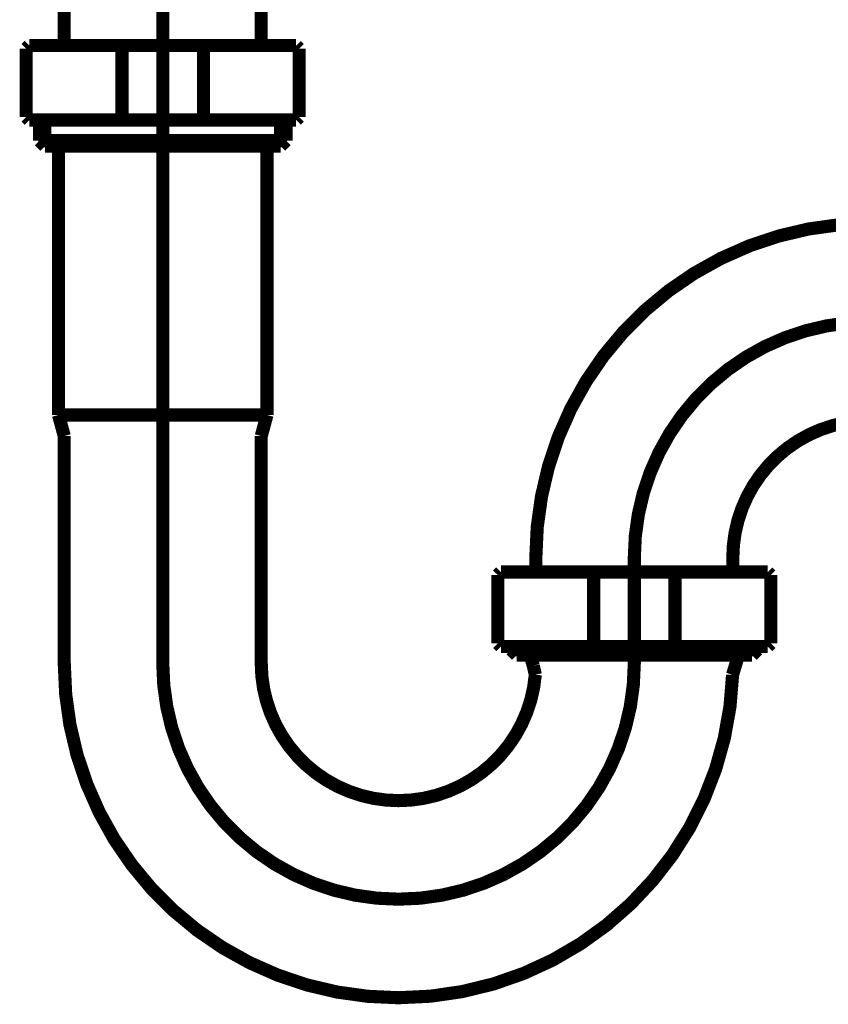
# Model space of a CAD drawing. Extents: x -38 to 567, y 26 to 236.
# Drawn here: x 189 to 196, y 113 to 120 of the extents above; entities that cross this region are included whole.
import ezdxf

# ---------------------------------------------------------------- set-up
doc = ezdxf.new("R2010")
doc.units = 0
doc.linetypes.add('AIGENLINE001', pattern=[0.7056, 0.3528, -0.3528])
doc.layers.add('LAYER_1', color=7, linetype='CONTINUOUS')

# ---------------------------------------------------------------- blocks, each defined once
blk = doc.blocks.new('AIGNBL0102000E')
at = {"layer": 'LAYER_1', "color": 252, "linetype": 'AIGENLINE001', "const_width": 0.1058, "flags": 128}
blk.add_lwpolyline([(193.1619, 116.0249), (193.1619, 116.14)], dxfattribs=at)
blk = doc.blocks.new('AIGNBL0102000F')
at = {"layer": 'LAYER_1', "color": 252, "linetype": 'AIGENLINE001', "const_width": 0.1058, "flags": 128}
blk.add_lwpolyline([(190.9951, 119.4557), (191.1043, 119.4557)], dxfattribs=at)
blk = doc.blocks.new('AIGNBL01020010')
at = {"layer": 'LAYER_1', "color": 252, "linetype": 'AIGENLINE001', "const_width": 0.1058, "flags": 128}
blk.add_lwpolyline([(190.155, 119.5002), (191.1488, 119.5002)], dxfattribs=at)
blk = doc.blocks.new('AIGNBL01020011')
at = {"layer": 'LAYER_1', "color": 252, "linetype": 'AIGENLINE001', "const_width": 0.1058, "flags": 128}
blk.add_lwpolyline([(191.1043, 119.4557), (191.1488, 119.5002)], dxfattribs=at)
blk = doc.blocks.new('AIGNBL01020012')
at = {"layer": 'LAYER_1', "color": 252, "linetype": 'AIGENLINE001', "const_width": 0.1058, "flags": 128}
blk.add_lwpolyline([(191.1488, 119.6658), (191.1488, 119.5002)], dxfattribs=at)
blk = doc.blocks.new('AIGNBL01020013')
at = {"layer": 'LAYER_1', "color": 252, "linetype": 'AIGENLINE001', "const_width": 0.1058, "flags": 128}
blk.add_lwpolyline([(190.155, 119.4557), (190.9951, 119.4557)], dxfattribs=at)
blk = doc.blocks.new('AIGNBL01020014')
at = {"layer": 'LAYER_1', "color": 252, "linetype": 'AIGENLINE001', "const_width": 0.1058, "flags": 128}
blk.add_lwpolyline([(190.4827, 120.2409), (190.4827, 119.6908)], dxfattribs=at)
blk = doc.blocks.new('AIGNBL01020015')
at = {"layer": 'LAYER_1', "color": 252, "linetype": 'AIGENLINE001', "const_width": 0.1058, "flags": 128}
blk.add_lwpolyline([(190.155, 120.2659), (191.2301, 120.2659)], dxfattribs=at)
blk = doc.blocks.new('AIGNBL01020016')
at = {"layer": 'LAYER_1', "color": 252, "linetype": 'AIGENLINE001', "const_width": 0.1058, "flags": 128}
blk.add_lwpolyline([(191.2549, 120.2409), (191.2549, 119.6908)], dxfattribs=at)
blk = doc.blocks.new('AIGNBL01020017')
at = {"layer": 'LAYER_1', "color": 252, "linetype": 'AIGENLINE001', "const_width": 0.1058, "flags": 128}
blk.add_lwpolyline([(191.2301, 119.6658), (190.155, 119.6658)], dxfattribs=at)
blk = doc.blocks.new('AIGNBL0102001C')
at = {"layer": 'LAYER_1', "color": 252, "linetype": 'AIGENLINE001', "const_width": 0.1058, "flags": 128}
blk.add_lwpolyline([(189.3611, 125.519), (189.3611, 120.2659)], dxfattribs=at)
blk = doc.blocks.new('AIGNBL0102001D')
at = {"layer": 'LAYER_1', "color": 252, "linetype": 'AIGENLINE001', "const_width": 0.1058, "flags": 128}
blk.add_lwpolyline([(190.9489, 125.519), (190.9489, 120.2659)], dxfattribs=at)
blk = doc.blocks.new('AIGNBL01020021')
at = {"layer": 'LAYER_1', "color": 252, "linetype": 'AIGENLINE001', "const_width": 0.1058, "flags": 128}
blk.add_lwpolyline([(194.7497, 116.14), (194.7497, 116.0249)], dxfattribs=at)
blk = doc.blocks.new('AIGNBL01020029')
at = {"layer": 'LAYER_1', "color": 252, "linetype": 'AIGENLINE001', "const_width": 0.1058, "flags": 128}
blk.add_lwpolyline([(190.155, 119.6658), (189.0796, 119.6658)], dxfattribs=at)
blk = doc.blocks.new('AIGNBL0102002A')
at = {"layer": 'LAYER_1', "color": 252, "linetype": 'AIGENLINE001', "const_width": 0.1058, "flags": 128}
blk.add_lwpolyline([(189.0547, 119.6908), (189.0547, 120.2409)], dxfattribs=at)
blk = doc.blocks.new('AIGNBL0102002B')
at = {"layer": 'LAYER_1', "color": 252, "linetype": 'AIGENLINE001', "const_width": 0.1058, "flags": 128}
blk.add_lwpolyline([(189.0796, 120.2659), (190.155, 120.2659)], dxfattribs=at)
blk = doc.blocks.new('AIGNBL0102002C')
at = {"layer": 'LAYER_1', "color": 252, "linetype": 'AIGENLINE001', "const_width": 0.1058, "flags": 128}
blk.add_lwpolyline([(189.827, 119.6908), (189.827, 120.2409)], dxfattribs=at)
blk = doc.blocks.new('AIGNBL0102002D')
at = {"layer": 'LAYER_1', "color": 252, "linetype": 'AIGENLINE001', "const_width": 0.1058, "flags": 128}
blk.add_lwpolyline([(195.0561, 115.4498), (195.0561, 115.9999)], dxfattribs=at)
blk = doc.blocks.new('AIGNBL0102002E')
at = {"layer": 'LAYER_1', "color": 252, "linetype": 'AIGENLINE001', "const_width": 0.1058, "flags": 128}
blk.add_lwpolyline([(195.0309, 116.0249), (192.8803, 116.0249)], dxfattribs=at)
blk = doc.blocks.new('AIGNBL0102002F')
at = {"layer": 'LAYER_1', "color": 252, "linetype": 'AIGENLINE001', "const_width": 0.1058, "flags": 128}
blk.add_lwpolyline([(194.2835, 115.4498), (194.2835, 115.9999)], dxfattribs=at)
blk = doc.blocks.new('AIGNBL01020030')
at = {"layer": 'LAYER_1', "color": 252, "linetype": 'AIGENLINE001', "const_width": 0.1058, "flags": 128}
blk.add_lwpolyline([(189.3611, 115.2899), (189.3611, 117.1203)], dxfattribs=at)
blk = doc.blocks.new('AIGNBL01020031')
at = {"layer": 'LAYER_1', "color": 252, "linetype": 'AIGENLINE001', "const_width": 0.1058, "flags": 128}
blk.add_lwpolyline([(190.9489, 115.2899), (190.9489, 117.1203)], dxfattribs=at)
blk = doc.blocks.new('AIGNBL01020032')
at = {"layer": 'LAYER_1', "color": 252, "linetype": 'AIGENLINE001', "const_width": 0.1058, "flags": 128}
blk.add_lwpolyline([(189.2053, 119.4557), (190.155, 119.4557)], dxfattribs=at)
blk = doc.blocks.new('AIGNBL01020033')
at = {"layer": 'LAYER_1', "color": 252, "linetype": 'AIGENLINE001', "const_width": 0.1058, "flags": 128}
blk.add_lwpolyline([(189.1609, 119.5002), (189.1609, 119.6658)], dxfattribs=at)
blk = doc.blocks.new('AIGNBL01020034')
at = {"layer": 'LAYER_1', "color": 252, "linetype": 'AIGENLINE001', "const_width": 0.1058, "flags": 128}
blk.add_lwpolyline([(189.1609, 119.5002), (189.2053, 119.4557)], dxfattribs=at)
blk = doc.blocks.new('AIGNBL01020035')
at = {"layer": 'LAYER_1', "color": 252, "linetype": 'AIGENLINE001', "const_width": 0.1058, "flags": 128}
blk.add_lwpolyline([(194.9496, 115.3994), (194.9051, 115.3548)], dxfattribs=at)
blk = doc.blocks.new('AIGNBL01020036')
at = {"layer": 'LAYER_1', "color": 252, "linetype": 'AIGENLINE001', "const_width": 0.1058, "flags": 128}
blk.add_lwpolyline([(194.9496, 115.3994), (194.9496, 115.4248)], dxfattribs=at)
blk = doc.blocks.new('AIGNBL01020037')
at = {"layer": 'LAYER_1', "color": 252, "linetype": 'AIGENLINE001', "const_width": 0.1058, "flags": 128}
blk.add_lwpolyline([(189.3146, 119.4557), (189.3146, 117.2902)], dxfattribs=at)
blk = doc.blocks.new('AIGNBL01020038')
at = {"layer": 'LAYER_1', "color": 252, "linetype": 'AIGENLINE001', "const_width": 0.1058, "flags": 128}
blk.add_lwpolyline([(190.9951, 119.4557), (190.9951, 117.2902)], dxfattribs=at)
blk = doc.blocks.new('AIGNBL01020039')
at = {"layer": 'LAYER_1', "color": 252, "linetype": 'AIGENLINE001', "const_width": 0.1058, "flags": 128}
blk.add_lwpolyline([(189.1609, 119.5002), (190.155, 119.5002)], dxfattribs=at)
blk = doc.blocks.new('AIGNBL0102003A')
at = {"layer": 'LAYER_1', "color": 252, "linetype": 'AIGENLINE001', "const_width": 0.1058, "flags": 128}
blk.add_lwpolyline([(189.3397, 117.2902), (190.155, 117.2902)], dxfattribs=at)
blk = doc.blocks.new('AIGNBL0102003C')
at = {"layer": 'LAYER_1', "color": 252, "linetype": 'AIGENLINE001', "const_width": 0.1058, "flags": 128}
blk.add_lwpolyline([(194.9496, 115.3994), (192.9617, 115.3994)], dxfattribs=at)
blk = doc.blocks.new('AIGNBL0102003D')
at = {"layer": 'LAYER_1', "color": 252, "linetype": 'AIGENLINE001', "const_width": 0.1058, "flags": 128}
blk.add_lwpolyline([(192.9617, 115.4248), (192.9617, 115.3994)], dxfattribs=at)
blk = doc.blocks.new('AIGNBL0102003E')
at = {"layer": 'LAYER_1', "color": 252, "linetype": 'AIGENLINE001', "const_width": 0.1058, "flags": 128}
blk.add_lwpolyline([(193.0065, 115.3548), (192.9617, 115.3994)], dxfattribs=at)
blk = doc.blocks.new('AIGNBL0102003F')
at = {"layer": 'LAYER_1', "color": 252, "linetype": 'AIGENLINE001', "const_width": 0.1058, "flags": 128}
blk.add_lwpolyline([(194.9051, 115.3548), (193.0065, 115.3548)], dxfattribs=at)
blk = doc.blocks.new('AIGNBL01020040')
at = {"layer": 'LAYER_1', "color": 252, "linetype": 'AIGENLINE001', "const_width": 0.1058, "flags": 128}
blk.add_lwpolyline([(193.6277, 115.9999), (193.6277, 115.4498)], dxfattribs=at)
blk = doc.blocks.new('AIGNBL01020041')
at = {"layer": 'LAYER_1', "color": 252, "linetype": 'AIGENLINE001', "const_width": 0.1058, "flags": 128}
blk.add_lwpolyline([(192.8555, 115.9999), (192.8555, 115.4498)], dxfattribs=at)
blk = doc.blocks.new('AIGNBL01020042')
at = {"layer": 'LAYER_1', "color": 252, "linetype": 'AIGENLINE001', "const_width": 0.1058, "flags": 128}
blk.add_lwpolyline([(192.8803, 115.4248), (195.0309, 115.4248)], dxfattribs=at)
blk = doc.blocks.new('AIGNBL01020046')
at = {"layer": 'LAYER_1', "color": 252, "linetype": 'AIGENLINE001', "const_width": 0.1058, "flags": 128}
blk.add_lwpolyline([(190.4827, 120.2409), (190.4579, 120.2659)], dxfattribs=at)
blk = doc.blocks.new('AIGNBL01020047')
at = {"layer": 'LAYER_1', "color": 252, "linetype": 'AIGENLINE001', "const_width": 0.1058, "flags": 128}
blk.add_lwpolyline([(191.2549, 120.2409), (191.2301, 120.2659)], dxfattribs=at)
blk = doc.blocks.new('AIGNBL01020048')
at = {"layer": 'LAYER_1', "color": 252, "linetype": 'AIGENLINE001', "const_width": 0.1058, "flags": 128}
blk.add_lwpolyline([(191.2301, 119.6658), (191.2549, 119.6908)], dxfattribs=at)
blk = doc.blocks.new('AIGNBL01020049')
at = {"layer": 'LAYER_1', "color": 252, "linetype": 'AIGENLINE001', "const_width": 0.1058, "flags": 128}
blk.add_lwpolyline([(190.4579, 119.6658), (190.4827, 119.6908)], dxfattribs=at)
blk = doc.blocks.new('AIGNBL0102004E')
at = {"layer": 'LAYER_1', "color": 252, "linetype": 'AIGENLINE001', "const_width": 0.1058, "flags": 128}
blk.add_lwpolyline([(195.8562, 117.2464, 0.414295), (194.7497, 116.14)], format="xyb", dxfattribs=at)
blk = doc.blocks.new('AIGNBL0102004F')
at = {"layer": 'LAYER_1', "color": 252, "linetype": 'AIGENLINE001', "const_width": 0.1058, "flags": 128}
blk.add_lwpolyline([(195.8562, 118.8343, 0.414254), (193.1619, 116.14)], format="xyb", dxfattribs=at)
blk = doc.blocks.new('AIGNBL01020056')
at = {"layer": 'LAYER_1', "color": 252, "linetype": 'AIGENLINE001', "const_width": 0.1058, "flags": 128}
blk.add_lwpolyline([(189.827, 119.6908), (189.8521, 119.6658)], dxfattribs=at)
blk = doc.blocks.new('AIGNBL01020057')
at = {"layer": 'LAYER_1', "color": 252, "linetype": 'AIGENLINE001', "const_width": 0.1058, "flags": 128}
blk.add_lwpolyline([(189.0547, 119.6908), (189.0796, 119.6658)], dxfattribs=at)
blk = doc.blocks.new('AIGNBL01020058')
at = {"layer": 'LAYER_1', "color": 252, "linetype": 'AIGENLINE001', "const_width": 0.1058, "flags": 128}
blk.add_lwpolyline([(189.0796, 120.2659), (189.0547, 120.2409)], dxfattribs=at)
blk = doc.blocks.new('AIGNBL01020059')
at = {"layer": 'LAYER_1', "color": 252, "linetype": 'AIGENLINE001', "const_width": 0.1058, "flags": 128}
blk.add_lwpolyline([(189.8521, 120.2659), (189.827, 120.2409)], dxfattribs=at)
blk = doc.blocks.new('AIGNBL0102005A')
at = {"layer": 'LAYER_1', "color": 252, "linetype": 'AIGENLINE001', "const_width": 0.1058, "flags": 128}
blk.add_lwpolyline([(194.2587, 115.4248), (194.2835, 115.4498)], dxfattribs=at)
blk = doc.blocks.new('AIGNBL0102005B')
at = {"layer": 'LAYER_1', "color": 252, "linetype": 'AIGENLINE001', "const_width": 0.1058, "flags": 128}
blk.add_lwpolyline([(195.0309, 115.4248), (195.0561, 115.4498)], dxfattribs=at)
blk = doc.blocks.new('AIGNBL0102005C')
at = {"layer": 'LAYER_1', "color": 252, "linetype": 'AIGENLINE001', "const_width": 0.1058, "flags": 128}
blk.add_lwpolyline([(195.0561, 115.9999), (195.0309, 116.0249)], dxfattribs=at)
blk = doc.blocks.new('AIGNBL0102005D')
at = {"layer": 'LAYER_1', "color": 252, "linetype": 'AIGENLINE001', "const_width": 0.1058, "flags": 128}
blk.add_lwpolyline([(194.2835, 115.9999), (194.2587, 116.0249)], dxfattribs=at)
blk = doc.blocks.new('AIGNBL0102005E')
at = {"layer": 'LAYER_1', "color": 252, "linetype": 'AIGENLINE001', "const_width": 0.1058, "flags": 128}
blk.add_lwpolyline([(189.3611, 115.2899, 0.414247), (192.0554, 112.5954, 0.404135), (194.748, 115.1972)], format="xyb", dxfattribs=at)
blk = doc.blocks.new('AIGNBL0102005F')
at = {"layer": 'LAYER_1', "color": 252, "linetype": 'AIGENLINE001', "const_width": 0.1058, "flags": 128}
blk.add_lwpolyline([(190.9489, 115.2899, 0.414277), (192.0554, 114.1832, 0.389932), (193.1577, 115.1972)], format="xyb", dxfattribs=at)
blk = doc.blocks.new('AIGNBL01020060')
at = {"layer": 'LAYER_1', "color": 252, "linetype": 'AIGENLINE001', "const_width": 0.1058, "flags": 128}
blk.add_lwpolyline([(190.9696, 117.1965), (190.9951, 117.2902)], dxfattribs=at)
blk = doc.blocks.new('AIGNBL01020061')
at = {"layer": 'LAYER_1', "color": 252, "linetype": 'AIGENLINE001', "const_width": 0.1058, "flags": 128}
blk.add_lwpolyline([(190.9696, 117.1965), (190.9489, 117.1203)], dxfattribs=at)
blk = doc.blocks.new('AIGNBL01020062')
at = {"layer": 'LAYER_1', "color": 252, "linetype": 'AIGENLINE001', "const_width": 0.1058, "flags": 128}
blk.add_lwpolyline([(189.3611, 117.1203), (189.3404, 117.1965)], dxfattribs=at)
blk = doc.blocks.new('AIGNBL01020063')
at = {"layer": 'LAYER_1', "color": 252, "linetype": 'AIGENLINE001', "const_width": 0.1058, "flags": 128}
blk.add_lwpolyline([(189.3146, 117.2902), (189.3404, 117.1965)], dxfattribs=at)
blk = doc.blocks.new('AIGNBL01020064')
at = {"layer": 'LAYER_1', "color": 252, "linetype": 'AIGENLINE001', "const_width": 0.1058, "flags": 128}
blk.add_lwpolyline([(194.7694, 115.2694), (194.7955, 115.3548)], dxfattribs=at)
blk = doc.blocks.new('AIGNBL01020065')
at = {"layer": 'LAYER_1', "color": 252, "linetype": 'AIGENLINE001', "const_width": 0.1058, "flags": 128}
blk.add_lwpolyline([(194.7694, 115.2694), (194.748, 115.1972)], dxfattribs=at)
blk = doc.blocks.new('AIGNBL01020066')
at = {"layer": 'LAYER_1', "color": 252, "linetype": 'AIGENLINE001', "const_width": 0.1058, "flags": 128}
blk.add_lwpolyline([(193.6529, 116.0249), (193.6277, 115.9999)], dxfattribs=at)
blk = doc.blocks.new('AIGNBL01020067')
at = {"layer": 'LAYER_1', "color": 252, "linetype": 'AIGENLINE001', "const_width": 0.1058, "flags": 128}
blk.add_lwpolyline([(192.8803, 116.0249), (192.8555, 115.9999)], dxfattribs=at)
blk = doc.blocks.new('AIGNBL01020068')
at = {"layer": 'LAYER_1', "color": 252, "linetype": 'AIGENLINE001', "const_width": 0.1058, "flags": 128}
blk.add_lwpolyline([(192.8555, 115.4498), (192.8803, 115.4248)], dxfattribs=at)
blk = doc.blocks.new('AIGNBL01020069')
at = {"layer": 'LAYER_1', "color": 252, "linetype": 'AIGENLINE001', "const_width": 0.1058, "flags": 128}
blk.add_lwpolyline([(193.6277, 115.4498), (193.6529, 115.4248)], dxfattribs=at)
blk = doc.blocks.new('AIGNBL0102006A')
at = {"layer": 'LAYER_1', "color": 252, "linetype": 'AIGENLINE001', "const_width": 0.1058, "flags": 128}
blk.add_lwpolyline([(193.1577, 115.1972), (193.1419, 115.2694)], dxfattribs=at)
blk = doc.blocks.new('AIGNBL0102006B')
at = {"layer": 'LAYER_1', "color": 252, "linetype": 'AIGENLINE001', "const_width": 0.1058, "flags": 128}
blk.add_lwpolyline([(193.1157, 115.3548), (193.1419, 115.2694)], dxfattribs=at)
blk = doc.blocks.new('AIGNBL0102006C')
at = {"layer": 'LAYER_1', "color": 252, "linetype": 'AIGENLINE001', "const_width": 0.1058, "flags": 128}
blk.add_lwpolyline([(190.96, 117.2902), (190.155, 117.2902)], dxfattribs=at)
blk = doc.blocks.new('AIGNBL0102006D')
at = {"layer": 'LAYER_1', "color": 252, "linetype": 'AIGENLINE001', "const_width": 0.1058, "flags": 128}
blk.add_lwpolyline([(191.1043, 119.6658), (191.1043, 119.4557)], dxfattribs=at)
blk = doc.blocks.new('AIGNBL0102006E')
at = {"layer": 'LAYER_1', "color": 252, "linetype": 'AIGENLINE001', "const_width": 0.1058, "flags": 128}
blk.add_lwpolyline([(190.9138, 117.2902), (190.155, 117.2902)], dxfattribs=at)
blk = doc.blocks.new('AIGNBL01020072')
at = {"layer": 'LAYER_1', "color": 252, "linetype": 'AIGENLINE001', "const_width": 0.1058, "flags": 128}
blk.add_lwpolyline([(189.2053, 119.4557), (189.2053, 119.6658)], dxfattribs=at)
blk = doc.blocks.new('AIGNBL01020073')
at = {"layer": 'LAYER_1', "color": 252, "linetype": 'AIGENLINE001', "const_width": 0.1058, "flags": 128}
blk.add_lwpolyline([(194.9051, 115.3548), (194.9051, 115.4248)], dxfattribs=at)
blk = doc.blocks.new('AIGNBL01020074')
at = {"layer": 'LAYER_1', "color": 252, "linetype": 'AIGENLINE001', "const_width": 0.1058, "flags": 128}
blk.add_lwpolyline([(193.0065, 115.4248), (193.0065, 115.3548)], dxfattribs=at)
blk = doc.blocks.new('AIGNBL01020076')
at = {"layer": 'LAYER_1', "color": 252, "linetype": 'AIGENLINE001', "const_width": 0.1058, "flags": 128}
blk.add_lwpolyline([(190.155, 115.2899), (190.155, 126.4193)], dxfattribs=at)
blk = doc.blocks.new('AIGNBL01020077')
at = {"layer": 'LAYER_1', "color": 252, "linetype": 'AIGENLINE001', "const_width": 0.1058, "flags": 128}
blk.add_lwpolyline([(193.9558, 115.2899), (193.9558, 116.14)], dxfattribs=at)
blk = doc.blocks.new('AIGNBL01020078')
at = {"layer": 'LAYER_1', "color": 252, "linetype": 'AIGENLINE001', "const_width": 0.1058, "flags": 128}
blk.add_lwpolyline([(190.155, 115.2899, 0.414221), (192.0554, 113.3893)], format="xyb", dxfattribs=at)
blk = doc.blocks.new('AIGNBL01020079')
at = {"layer": 'LAYER_1', "color": 252, "linetype": 'AIGENLINE001', "const_width": 0.1058, "flags": 128}
blk.add_lwpolyline([(195.8562, 118.0404, 0.414231), (193.9558, 116.14)], format="xyb", dxfattribs=at)
blk = doc.blocks.new('AIGNBL0102007A')
at = {"layer": 'LAYER_1', "color": 252, "linetype": 'AIGENLINE001', "const_width": 0.1058, "flags": 128}
blk.add_lwpolyline([(192.0554, 113.3893, 0.414221), (193.9558, 115.2899)], format="xyb", dxfattribs=at)
blk = doc.blocks.new('AIGNBL0101000D')
at = {"layer": 'LAYER_1'}
for name in ['AIGNBL01020076', 'AIGNBL0102001C', 'AIGNBL0102001D', 'AIGNBL01020058', 'AIGNBL0102002A', 'AIGNBL0102002B', 'AIGNBL01020059', 'AIGNBL0102002C', 'AIGNBL01020015', 'AIGNBL01020046', 'AIGNBL01020014', 'AIGNBL01020047', 'AIGNBL01020016', 'AIGNBL01020057', 'AIGNBL01020029', 'AIGNBL01020033', 'AIGNBL01020072', 'AIGNBL01020056', 'AIGNBL01020017', 'AIGNBL01020049', 'AIGNBL0102006D', 'AIGNBL01020012', 'AIGNBL01020048', 'AIGNBL01020034', 'AIGNBL01020039', 'AIGNBL01020010', 'AIGNBL01020011', 'AIGNBL01020032', 'AIGNBL01020037', 'AIGNBL01020013', 'AIGNBL0102000F', 'AIGNBL01020038', 'AIGNBL0102004F', 'AIGNBL01020079', 'AIGNBL01020063', 'AIGNBL0102003A', 'AIGNBL0102006C', 'AIGNBL0102006E', 'AIGNBL01020060', 'AIGNBL01020062', 'AIGNBL01020061', 'AIGNBL0102004E', 'AIGNBL01020030', 'AIGNBL01020031', 'AIGNBL0102000E', 'AIGNBL01020077', 'AIGNBL01020021', 'AIGNBL01020067', 'AIGNBL01020041', 'AIGNBL0102002E', 'AIGNBL01020066', 'AIGNBL01020040', 'AIGNBL0102005D', 'AIGNBL0102002F', 'AIGNBL0102005C', 'AIGNBL0102002D', 'AIGNBL01020068', 'AIGNBL01020069', 'AIGNBL0102005A', 'AIGNBL0102005B', 'AIGNBL01020042', 'AIGNBL0102003D', 'AIGNBL0102003C', 'AIGNBL0102003E', 'AIGNBL01020074', 'AIGNBL01020073', 'AIGNBL01020035', 'AIGNBL01020036', 'AIGNBL0102005E', 'AIGNBL01020078', 'AIGNBL0102005F', 'AIGNBL0102007A', 'AIGNBL0102003F', 'AIGNBL0102006B', 'AIGNBL01020064', 'AIGNBL0102006A', 'AIGNBL01020065']:
    blk.add_blockref(name, (0, 0), dxfattribs=at)

msp = doc.modelspace()

# ---------------------------------------------------------------- block references
at = {"layer": 'LAYER_1'}
msp.add_blockref('AIGNBL0101000D', (0, 0), dxfattribs=at)

doc.saveas('drawing.dxf')
